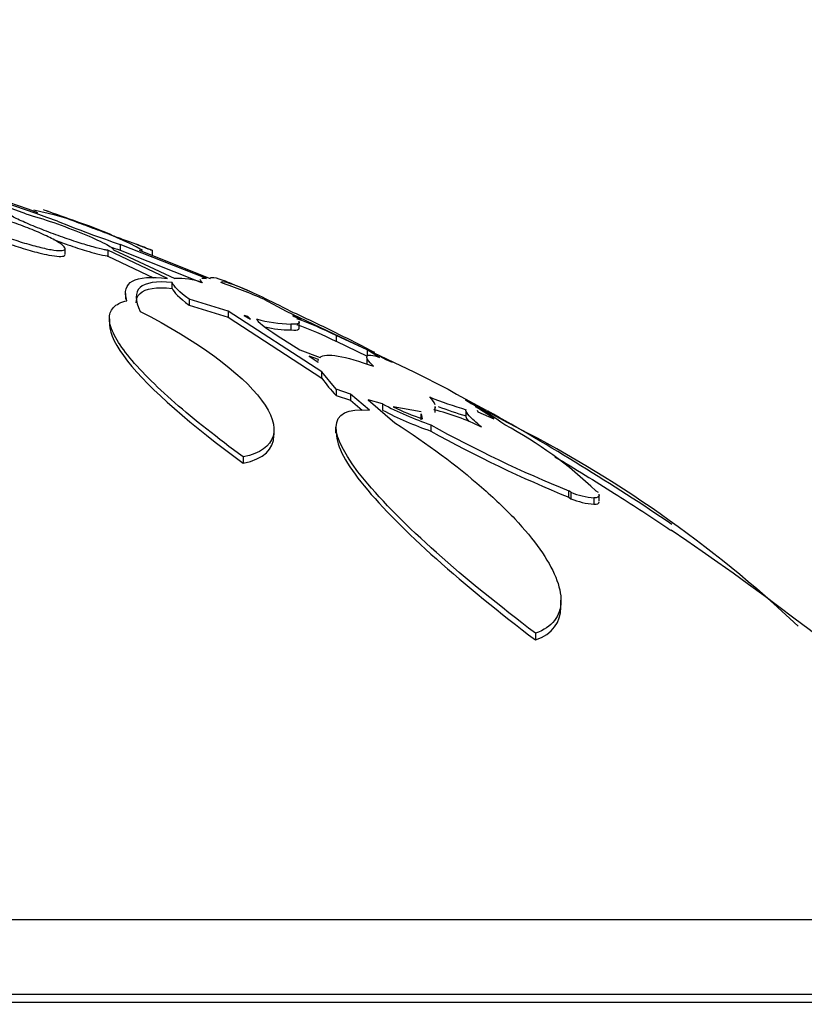
# Model space of a CAD drawing. Units: millimetres. Extents: x 0 to 835, y 0 to 1165.
# Drawn here: x 429 to 434, y 536 to 543 of the extents above; entities that cross this region are included whole.
import ezdxf
from ezdxf import colors
from ezdxf.entities.mleader import LeaderData, LeaderLine
from ezdxf.math import Vec2, Vec3

# ---------------------------------------------------------------- set-up
doc = ezdxf.new("R2010")
doc.units = ezdxf.units.MM
doc.layers.add('DV5_Défaut', color=7, linetype='Continuous')
doc.layers.add('Défaut', color=7, linetype='Continuous')

# ---------------------------------------------------------------- blocks, each defined once
blk = doc.blocks.new('_DOT')
at = {"color": 0}
blk.add_line((0, 0), (-1, 0), dxfattribs=at)
at = {"color": 0, "const_width": 0.333}
blk.add_lwpolyline([(-0.1665, 0, 1), (0.1665, 0, 1)], format="xyb", close=True, dxfattribs=at)
blk = doc.blocks.new('SE4')
at = {"layer": 'DV5_Défaut', "color": 7, "linetype": 'Continuous'}
for p, q in [((429.4696, 541.3648), (429.4696, 541.3223)), ((430.1035, 541.1138), (429.4696, 541.3648)), ((429.0652, 541.2919), (429.0652, 541.3329)), ((429.3789, 541.3213), (429.3789, 541.2787)), ((429.817, 541.1134), (429.3789, 541.3213)), ((429.4192, 541.3253), (429.8701, 541.1138)), ((429.4696, 541.3223), (430.0685, 541.0846)), ((429.6085, 541.3228), (430.131, 541.1134)), ((429.7068, 541.2775), (429.7068, 541.3212)), ((429.3789, 541.2787), (429.7137, 541.1195)), ((429.8528, 541.0412), (429.8528, 541.0843)), ((429.5093, 541.004), (429.5093, 540.9627)), ((429.9759, 540.9617), (429.9759, 540.9182)), ((430.2636, 540.8738), (429.9759, 540.9617)), ((430.5262, 540.9617), (430.6886, 540.8738)), ((429.9759, 540.9182), (430.2636, 540.8301)), ((430.2636, 540.8738), (430.2636, 540.8301)), ((430.9525, 540.4271), (430.2636, 540.8738)), ((430.6886, 540.8738), (431.628, 540.4271)), ((429.3905, 540.8173), (429.3905, 540.7753)), ((430.2636, 540.8301), (430.9525, 540.3823)), ((430.4086, 540.8338), (430.3802, 540.8413)), ((430.3802, 540.8413), (430.4276, 540.8139)), ((430.4086, 540.8338), (430.4086, 540.8249)), ((430.4276, 540.8139), (430.4086, 540.8338)), ((430.7999, 540.8139), (430.7387, 540.8413)), ((430.7387, 540.8413), (430.7489, 540.8338)), ((430.7489, 540.8338), (430.7999, 540.8139)), ((430.7852, 540.7495), (430.7852, 540.7998)), ((430.7238, 540.7795), (430.7238, 540.7357)), ((430.623, 540.6962), (430.7914, 540.5885)), ((431.0569, 540.6962), (431.0569, 540.6522)), ((431.2849, 540.5885), (431.0569, 540.6962)), ((431.0569, 540.6522), (431.2849, 540.5441)), ((430.7914, 540.5885), (430.9386, 540.5338)), ((431.2849, 540.5885), (431.2849, 540.5441)), ((431.3769, 540.5338), (431.2849, 540.5885)), ((430.8598, 540.5427), (430.9242, 540.4987)), ((430.9269, 540.5176), (430.8598, 540.5427)), ((430.9241, 540.501), (430.9241, 540.4987)), ((430.9242, 540.4987), (430.9245, 540.501)), ((430.9257, 540.5094), (430.9269, 540.5176)), ((431.2827, 540.5302), (431.2827, 540.4899)), ((431.4695, 540.4987), (431.3795, 540.5427)), ((431.3795, 540.5427), (431.4221, 540.5176)), ((431.4221, 540.5176), (431.4695, 540.4987)), ((430.9525, 540.3823), (430.9525, 540.4271)), ((431.0571, 540.3), (430.9525, 540.4271)), ((431.628, 540.4271), (431.8798, 540.3)), ((431.0571, 540.3), (431.0571, 540.2549)), ((431.1618, 540.2643), (431.0571, 540.3)), ((431.8798, 540.3), (431.941, 540.2643)), ((431.0571, 540.2549), (431.1618, 540.2192)), ((431.1618, 540.2643), (431.1618, 540.2192)), ((431.3013, 540.1456), (431.1618, 540.2643)), ((431.1618, 540.2192), (431.2482, 540.1455)), ((431.398, 540.1917), (431.2919, 540.2227)), ((431.2919, 540.2227), (431.4888, 540.0533)), ((431.941, 540.2643), (432.1598, 540.1456)), ((432.3188, 540.0533), (432.0084, 540.2227)), ((432.0084, 540.2227), (432.0544, 540.1917)), ((431.398, 540.1917), (431.398, 540.1464)), ((431.6818, 540.1345), (431.4762, 540.1712)), ((431.7859, 540.1281), (431.7859, 540.1734)), ((432.0109, 540.1423), (432.0109, 540.0983)), ((432.0932, 540.1471), (432.0994, 540.1345)), ((432.0994, 540.1345), (432.2166, 540.0832)), ((431.6701, 540.0911), (431.6818, 540.089)), ((431.6794, 540.1189), (431.6794, 540.0751)), ((431.692, 540.0832), (431.6849, 540.1189)), ((430.6009, 539.9635), (430.6009, 540.0024)), ((431.052, 540.0218), (431.052, 539.9762)), ((431.7532, 540.0383), (431.7532, 539.9926)), ((430.3741, 539.8027), (430.3741, 539.7564)), ((432.7687, 539.5057), (432.7687, 539.5527)), ((432.7836, 539.5426), (432.7687, 539.5527)), ((432.9667, 539.5527), (432.9826, 539.5426)), ((432.7687, 539.5057), (432.7836, 539.4955)), ((432.7836, 539.5426), (432.7836, 539.4955)), ((432.9527, 539.5024), (432.9527, 539.4553)), ((432.9904, 539.4777), (432.9904, 539.5278)), ((432.7098, 538.7005), (432.7098, 538.7507)), ((432.5217, 538.5073), (432.5217, 538.4572)), ((407.4568, 536.4028), (436.9568, 536.4028)), ((406.9568, 535.8543), (437.4568, 535.8543)), ((406.9568, 535.7942), (437.4568, 535.7942))]:
    blk.add_line(p, q, dxfattribs=at)
for centre, radius, start, end in [((423.0763, 526.4075), 16.2165, 69.42173, 81.43966), ((421.0388, 519.4209), 23.5064, 70.1812, 76.68143), ((421.3992, 520.505), 22.3746, 70.50921, 76.67011), ((428.2434, 538.7936), 2.8842, 61.1692, 78.17236), ((422.2068, 522.4555), 20.3, 69.22759, 70.71756), ((432.213, 549.504), 8.5891, 248.09383, 251.37256), ((422.2068, 522.4555), 20.3, 68.33394, 68.67769), ((432.2541, 549.5548), 8.6907, 250.77142, 251.31228), ((429.8977, 540.6119), 0.5027, 69.38161, 93.14982), ((428.7431, 536.8309), 4.4992, 66.65157, 70.97455), ((422.2068, 522.4555), 20.3, 66.13525, 66.40257), ((430.728, 541.6534), 0.8739, 252.9955, 269.7254), ((429.7061, 537.8906), 3.1139, 64.29093, 70.05497), ((430.7307, 541.6254), 0.8897, 257.21289, 269.55535), ((429.698, 537.8344), 3.1283, 64.25396, 69.99342), ((431.6529, 540.8505), 0.8424, 213.75951, 224.98587), ((433.01, 543.438), 3.4366, 248.37245, 253.12007), ((432.6406, 542.5807), 2.6928, 242.51864, 250.75875), ((432.6541, 542.5599), 2.7208, 242.50554, 250.6641), ((432.2854, 541.8471), 1.861, 244.22683, 251.40715), ((431.382, 538.5272), 1.6694, 63.50207, 76.34296), ((433.0264, 543.4312), 3.4784, 249.46614, 253.04655), ((430.779, 537.8941), 2.6279, 54.68122, 60.96626), ((431.3313, 538.8694), 1.5024, 53.89276, 60.05315), ((411.4498, 507.997), 38.2429, 57.21055, 57.21732), ((422.2068, 522.4555), 20.3, 56.11215, 60.60771), ((436.3528, 548.3527), 9.5019, 241.04861, 247.83997), ((436.3571, 548.2925), 9.4913, 240.98336, 247.78571), ((430.8536, 537.3467), 3.0548, 46.23224, 61.77616), ((428.2471, 531.9675), 9.053, 46.72717, 63.27236), ((432.9918, 540.0437), 0.5427, 247.43725, 265.87046), ((432.9923, 539.9974), 0.5436, 247.4156, 265.8209), ((422.2068, 522.4555), 20.2604, 43.50375, 56.05727)]:
    blk.add_arc(centre, radius, start, end, dxfattribs=at)
for points, knots in [([(428.9383, 541.3305), (428.9057, 541.3369), (428.8675, 541.3461), (428.8275, 541.357), (428.7874, 541.3679), (428.7444, 541.3808), (428.7017, 541.3948), (428.6569, 541.4094), (428.6113, 541.4255), (428.5683, 541.4418), (428.5229, 541.459), (428.4791, 541.4769), (428.4404, 541.4941), (428.4009, 541.5117), (428.3655, 541.529), (428.3377, 541.5446), (428.3104, 541.5598), (428.2896, 541.5738), (428.2776, 541.5851), (428.2662, 541.5958), (428.2625, 541.6044), (428.2672, 541.61), (428.2716, 541.6152), (428.2834, 541.618), (428.3019, 541.6179), (428.3196, 541.6179), (428.3438, 541.6153), (428.3724, 541.6103), (428.401, 541.6054), (428.4347, 541.5981), (428.4708, 541.589), (428.5081, 541.5796), (428.5489, 541.5681), (428.5901, 541.5554), (428.6337, 541.5419), (428.6787, 541.5268), (428.722, 541.5112), (428.7677, 541.4947), (428.8126, 541.4772), (428.8532, 541.46), (428.8952, 541.4423), (428.9338, 541.4244), (428.9655, 541.408), (428.9971, 541.3917), (429.0228, 541.3763), (429.0399, 541.3633), (429.0561, 541.3509), (429.065, 541.3404), (429.0652, 541.333), (429.0653, 541.326), (429.0578, 541.3214), (429.043, 541.3199), (429.0291, 541.3183), (429.0082, 541.3194), (428.9824, 541.323), (428.969, 541.3249), (428.9542, 541.3274), (428.9383, 541.3305)], [0, 0, 0, 0, 0.052448, 0.052448, 0.052448, 0.104732, 0.104732, 0.104732, 0.159535, 0.159535, 0.159535, 0.217371, 0.217371, 0.217371, 0.27655, 0.27655, 0.27655, 0.334532, 0.334532, 0.334532, 0.389267, 0.389267, 0.389267, 0.440448, 0.440448, 0.440448, 0.489459, 0.489459, 0.489459, 0.538371, 0.538371, 0.538371, 0.589072, 0.589072, 0.589072, 0.64279, 0.64279, 0.64279, 0.699709, 0.699709, 0.699709, 0.758669, 0.758669, 0.758669, 0.817329, 0.817329, 0.817329, 0.873256, 0.873256, 0.873256, 0.925438, 0.925438, 0.925438, 0.974813, 0.974813, 0.974813, 1, 1, 1, 1]), ([(429.3789, 541.3213), (429.3716, 541.3223), (429.3635, 541.3237), (429.3545, 541.3255), (429.3315, 541.3301), (429.3026, 541.3371), (429.2702, 541.346), (429.237, 541.3552), (429.1995, 541.3665), (429.1604, 541.379), (429.119, 541.3922), (429.0749, 541.4072), (429.0315, 541.4226), (428.9854, 541.439), (428.9387, 541.4565), (428.8951, 541.4736), (428.8499, 541.4913), (428.8067, 541.5092), (428.7693, 541.5258), (428.7319, 541.5422), (428.6992, 541.5578), (428.6745, 541.571), (428.6508, 541.5837), (428.6338, 541.5945), (428.6254, 541.6024), (428.6213, 541.6062), (428.6193, 541.6094), (428.6192, 541.6119)], [0, 0, 0, 0, 0.0442981, 0.0442981, 0.0442981, 0.1587757, 0.1587757, 0.1587757, 0.276073, 0.276073, 0.276073, 0.4004427, 0.4004427, 0.4004427, 0.5324285, 0.5324285, 0.5324285, 0.6693977, 0.6693977, 0.6693977, 0.8059475, 0.8059475, 0.8059475, 0.9364325, 0.9364325, 0.9364325, 1, 1, 1, 1]), ([(428.7762, 541.5893), (428.8362, 541.5727), (428.9078, 541.5501), (429.0543, 541.4992), (429.1281, 541.4713), (429.2583, 541.418), (429.3153, 541.3923), (429.3965, 541.3497), (429.4191, 541.3336), (429.4192, 541.3253)], [0, 0, 0, 0, 0.25, 0.25, 0.5, 0.5, 0.75, 0.75, 1, 1, 1, 1]), ([(429.6295, 541.3483), (429.6022, 541.3585), (429.5683, 541.3712), (429.5309, 541.3853), (429.4936, 541.3993), (429.4519, 541.4149), (429.409, 541.4309), (429.3641, 541.4477), (429.3168, 541.4654), (429.2707, 541.4826), (429.2232, 541.5003), (429.1757, 541.518), (429.1323, 541.5342), (429.0894, 541.5502), (429.0492, 541.5651), (429.0158, 541.5775), (428.984, 541.5893), (428.9574, 541.5992), (428.9388, 541.6061), (428.9215, 541.6125), (428.9107, 541.6165), (428.9077, 541.6176), (428.9071, 541.6178), (428.9068, 541.6179), (428.9068, 541.6179)], [0, 0, 0, 0, 0.136387, 0.136387, 0.136387, 0.272368, 0.272368, 0.272368, 0.414728, 0.414728, 0.414728, 0.56164, 0.56164, 0.56164, 0.706986, 0.706986, 0.706986, 0.845072, 0.845072, 0.845072, 0.974069, 0.974069, 0.974069, 1, 1, 1, 1]), ([(428.2652, 541.5625), (428.2652, 541.5613), (428.2654, 541.5601), (428.2658, 541.5589), (428.2682, 541.5516), (428.2774, 541.542), (428.2925, 541.5309), (428.3083, 541.5193), (428.3308, 541.5058), (428.3582, 541.4914), (428.3873, 541.4761), (428.4225, 541.4595), (428.4611, 541.4429), (428.5016, 541.4254), (428.5468, 541.4073), (428.5932, 541.3902), (428.6403, 541.3728), (428.69, 541.3558), (428.7378, 541.3408), (428.7844, 541.3262), (428.8306, 541.3131), (428.872, 541.3028), (428.8981, 541.2964), (428.9227, 541.2909), (428.9447, 541.2867)], [0, 0, 0, 0, 0.02293, 0.02293, 0.02293, 0.154717, 0.154717, 0.154717, 0.293263, 0.293263, 0.293263, 0.440519, 0.440519, 0.440519, 0.595168, 0.595168, 0.595168, 0.752274, 0.752274, 0.752274, 0.904955, 0.904955, 0.904955, 1, 1, 1, 1]), ([(428.9787, 541.3995), (429.0141, 541.3863), (429.0502, 541.3734), (429.0855, 541.3614), (429.1326, 541.3452), (429.1794, 541.3301), (429.2215, 541.3175), (429.2492, 541.3093), (429.2753, 541.3019), (429.2987, 541.2959), (429.3286, 541.2882), (429.3546, 541.2825), (429.3742, 541.2794), (429.3758, 541.2791), (429.3773, 541.2789), (429.3789, 541.2787)], [0, 0, 0, 0, 0.225828, 0.225828, 0.225828, 0.527688, 0.527688, 0.527688, 0.724678, 0.724678, 0.724678, 0.979454, 0.979454, 0.979454, 1, 1, 1, 1]), ([(428.9447, 541.2867), (428.9746, 541.281), (429.0004, 541.2776), (429.0199, 541.2768), (429.0394, 541.276), (429.0531, 541.2777), (429.0599, 541.2819), (429.0634, 541.284), (429.0652, 541.2869), (429.0651, 541.2903)], [0, 0, 0, 0, 0.397032, 0.397032, 0.397032, 0.7942829, 0.7942829, 0.7942829, 1, 1, 1, 1]), ([(429.7067, 541.3192), (429.7067, 541.3192), (429.7051, 541.3198), (429.7018, 541.3211), (429.6952, 541.3235), (429.6819, 541.3286), (429.6631, 541.3356), (429.6533, 541.3393), (429.642, 541.3435), (429.6295, 541.3483)], [0, 0, 0, 0, 0.248251, 0.248251, 0.248251, 0.744802, 0.744802, 0.744802, 1, 1, 1, 1]), ([(429.5195, 540.9509), (429.4976, 541.019), (429.5105, 541.0674), (429.6101, 541.1232), (429.6962, 541.1295), (429.817, 541.1134)], [0, 0, 0, 0, 0.5, 0.5, 1, 1, 1, 1]), ([(429.8528, 541.0843), (429.7338, 541.0965), (429.6551, 541.084), (429.5761, 541.011), (429.5778, 540.9517), (429.6174, 540.8718)], [0, 0, 0, 0, 0.5, 0.5, 1, 1, 1, 1]), ([(430.131, 541.1134), (430.1315, 541.1295), (430.1687, 541.1234), (430.2666, 541.0863), (430.2954, 541.0744), (430.3279, 541.0602)], [0, 0, 0, 0, 0.7467016, 0.7467016, 1, 1, 1, 1]), ([(430.725, 540.8718), (430.5689, 540.9517), (430.445, 541.0106), (430.2676, 541.0838), (430.2181, 541.0965), (430.2098, 541.0843)], [0, 0, 0, 0, 0.5, 0.5, 1, 1, 1, 1]), ([(429.5868, 540.9345), (429.5868, 540.9629), (429.5962, 540.9862), (429.6548, 541.0408), (429.7341, 541.0533), (429.8528, 541.0412)], [0, 0, 0, 0, 0.32797, 0.32797, 1, 1, 1, 1]), ([(430.3741, 539.8027), (430.1837, 539.9419), (430.0161, 540.0743), (429.7281, 540.3261), (429.6074, 540.4466), (429.4832, 540.6024), (429.4506, 540.6508), (429.4049, 540.7397), (429.3921, 540.7801), (429.3892, 540.8489), (429.3987, 540.8777), (429.4411, 540.9237), (429.4744, 540.9408), (429.5195, 540.9509)], [0, 0, 0, 0, 0.25, 0.25, 0.5, 0.5, 0.625, 0.625, 0.75, 0.75, 0.875, 0.875, 1, 1, 1, 1]), ([(429.6174, 540.8718), (430.0379, 540.6559), (430.3586, 540.4216), (430.6596, 540.0182), (430.6276, 539.8549), (430.3741, 539.8027)], [0, 0, 0, 0, 0.5, 0.5, 1, 1, 1, 1]), ([(431.3427, 540.5691), (431.2449, 540.6199), (431.1426, 540.6715), (430.9357, 540.7729), (430.831, 540.8227), (430.725, 540.8718)], [0, 0, 0, 0, 0.499596, 0.499596, 1, 1, 1, 1]), ([(430.7852, 540.7923), (430.7852, 540.7894), (430.7841, 540.787), (430.7745, 540.7785), (430.7551, 540.7766), (430.7238, 540.7795)], [0, 0, 0, 0, 0.2376339, 0.2376339, 1, 1, 1, 1]), ([(429.3919, 540.7768), (429.392, 540.7072), (429.4381, 540.6151), (429.6897, 540.298), (429.9948, 540.0343), (430.3741, 539.7564)], [0, 0, 0, 0, 0.339759, 0.339759, 1, 1, 1, 1]), ([(430.7238, 540.7357), (430.755, 540.7328), (430.7742, 540.7346), (430.784, 540.7431), (430.7852, 540.7455), (430.7851, 540.7485)], [0, 0, 0, 0, 0.761398, 0.761398, 1, 1, 1, 1]), ([(430.9386, 540.5338), (430.96, 540.5516), (431.0044, 540.5549), (431.139, 540.5326), (431.2266, 540.5073), (431.3319, 540.4689)], [0, 0, 0, 0, 0.5, 0.5, 1, 1, 1, 1]), ([(431.3319, 540.4689), (431.2933, 540.5073), (431.277, 540.5324), (431.2917, 540.5549), (431.3227, 540.5516), (431.3769, 540.5338)], [0, 0, 0, 0, 0.5, 0.5, 1, 1, 1, 1]), ([(432.5217, 538.5073), (431.9929, 538.9081), (431.5339, 539.3093), (430.9957, 539.9596), (430.9699, 540.1793), (431.3013, 540.1456)], [0, 0, 0, 0, 0.5, 0.5, 1, 1, 1, 1]), ([(432.1268, 540.0212), (432.0861, 540.0553), (432.0554, 540.0835), (432.0194, 540.1232), (432.0109, 540.1366), (432.0109, 540.1448)], [0, 0, 0, 0, 0.549521, 0.549521, 1, 1, 1, 1]), ([(431.4888, 540.0533), (431.7324, 539.8961), (431.9441, 539.7388), (432.2159, 539.5025), (432.2991, 539.4232), (432.4428, 539.2704), (432.5042, 539.1963), (432.6053, 539.0531), (432.6451, 538.9833), (432.6977, 538.8541), (432.7109, 538.7945), (432.7087, 538.6866), (432.6927, 538.6385), (432.6306, 538.56), (432.5846, 538.529), (432.5217, 538.5073)], [0, 0, 0, 0, 0.25, 0.25, 0.375, 0.375, 0.5, 0.5, 0.625, 0.625, 0.75, 0.75, 0.875, 0.875, 1, 1, 1, 1]), ([(431.0593, 539.975), (431.0595, 539.8833), (431.1325, 539.7482), (431.5288, 539.2673), (431.9944, 538.8581), (432.5217, 538.4572)], [0, 0, 0, 0, 0.331037, 0.331037, 1, 1, 1, 1]), ([(432.6652, 539.8042), (432.8152, 539.7143), (432.9613, 539.6244), (433.2285, 539.4554), (433.351, 539.3759), (433.4852, 539.2864), (433.5044, 539.2736), (433.5233, 539.2608)], [0, 0, 0, 0, 0.493744, 0.493744, 0.927054, 0.927054, 1, 1, 1, 1])]:
    blk.add_open_spline(points, degree=3, knots=knots, dxfattribs=at)
for points in [[(429.9759, 540.9617), (429.9048, 541.0154), (429.8619, 541.0574), (429.8528, 541.0843)], [(430.0747, 541.0824), (430.0637, 541.0934), (430.0582, 541.1018), (430.0582, 541.1076)], [(430.0701, 541.1164), (430.0776, 541.1173), (430.0888, 541.1165), (430.1035, 541.1138)], [(429.8528, 541.0412), (429.8618, 541.0143), (429.9049, 540.9721), (429.9759, 540.9182)], [(430.4725, 540.8177), (430.4754, 540.7972), (430.5334, 540.7519), (430.623, 540.6962)], [(431.7433, 540.2433), (431.7638, 540.2215), (431.7771, 540.2027), (431.7828, 540.1872)], [(431.7861, 540.1708), (431.786, 540.1623), (431.7828, 540.1551), (431.7762, 540.1494)], [(432.0109, 540.0993), (432.011, 540.0917), (432.0186, 540.0794), (432.0328, 540.0632)], [(430.3741, 539.7564), (430.5271, 539.788), (430.5992, 539.8606), (430.5992, 539.9577)], [(432.9904, 539.5206), (432.9906, 539.5074), (432.9781, 539.5012), (432.9527, 539.5024)], [(432.9527, 539.4553), (432.9777, 539.4541), (432.9903, 539.4603), (432.9903, 539.4734)], [(432.5217, 538.4572), (432.65, 538.5016), (432.7087, 538.5871), (432.7084, 538.6984)]]:
    blk.add_open_spline(points, degree=3, dxfattribs=at)

msp = doc.modelspace()

# ---------------------------------------------------------------- block references
at = {"layer": 'Défaut'}
msp.add_blockref('SE4', (0, 0), dxfattribs=at)

# ---------------------------------------------------------------- leaders
at = {"layer": 'Défaut', "color": 7, "linetype": 'Continuous'}
ml = msp.add_multileader_mtext('Standard', dxfattribs=at)
ml.set_content('{\\pxsm0.9;\\fSolid Edge ISO|b1||i0||c0|p34;\\W1.;28/09/2011\\P}', color=256)
ml.set_leader_properties()
ml.set_arrow_properties(name='DOT')
ml.build(insert=Vec2(0, 0))
ml.multileader.update_dxf_attribs({"leader_type": 0, "dogleg_length": 0, "arrow_head_size": 12})
ctx = ml.context
ctx.base_point, ctx.char_height, ctx.arrow_head_size, ctx.landing_gap_size = Vec3(747.0161, 1157.4602), 12, 12, 4.2
notes = []
notes.append((ctx, [(0, (0, 0, 0), (0, 0), (1, 0), 1, [])]))
ctx.mtext.insert = Vec3(749.0161, 1163.5803)
for ctx, leaders in notes:
    for number, flags, end, landing, length, lines in leaders:
        leader = LeaderData()
        leader.index, (leader.has_last_leader_line, leader.has_dogleg_vector, leader.attachment_direction) = number, flags
        leader.last_leader_point, leader.dogleg_vector, leader.dogleg_length = Vec3(end), Vec3(landing), length
        for number, points, colour, breaks in lines:
            line = LeaderLine()
            line.index, line.vertices, line.color, line.breaks = number, Vec3.list(points), colors.encode_raw_color(colour), breaks
            leader.lines.append(line)
        ctx.leaders.append(leader)

doc.saveas('drawing.dxf')
